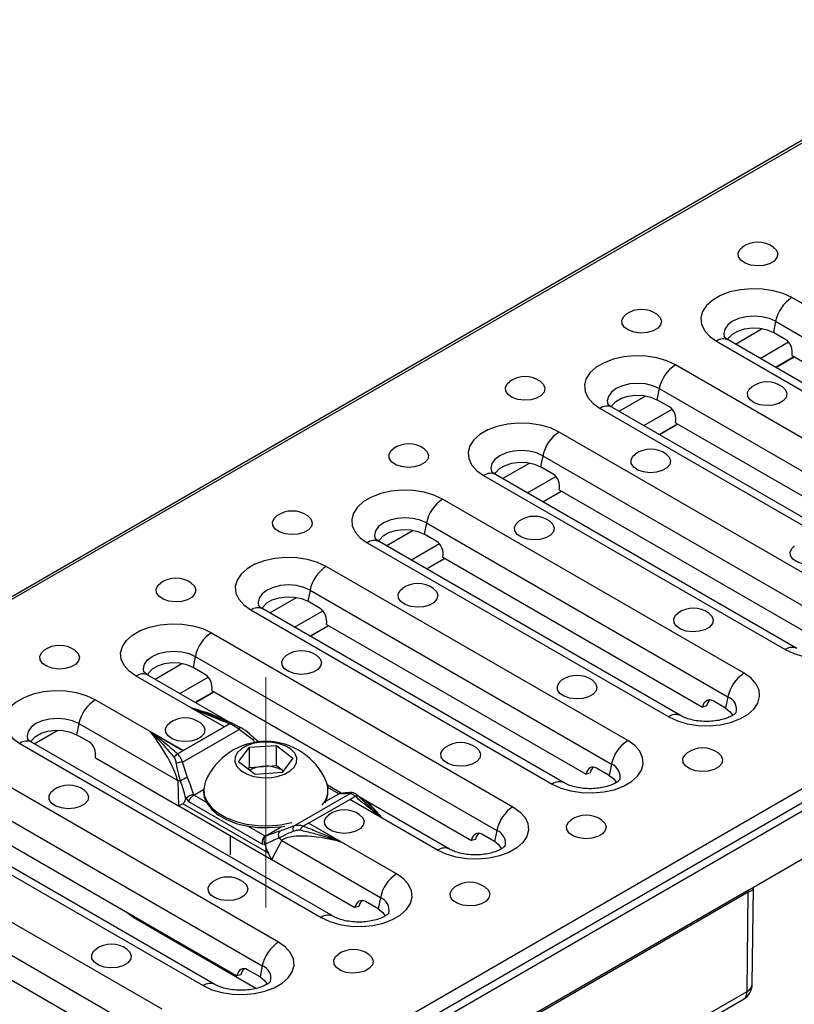
# Model space of a CAD drawing. Units: millimetres. Extents: x 40 to 2075, y -24 to 1455.
# Drawn here: x 1447 to 1556, y 672 to 810 of the extents above; entities that cross this region are included whole.
import ezdxf

# ---------------------------------------------------------------- set-up
doc = ezdxf.new("R2010")
doc.units = ezdxf.units.MM
doc.header["$LTSCALE"] = 5
doc.linetypes.add('SLD-Center', pattern=[19.05, 15.24, -1.27, 1.27, -1.27])
doc.linetypes.add('SLD-Solid', pattern=[0])
doc.layers.add('FORMAT', color=7, linetype='SLD-Solid')

msp = doc.modelspace()

# ---------------------------------------------------------------- linework, layer by layer
at = {"color": 7, "linetype": 'SLD-Solid', "lineweight": 25}
for p, q in [((1883.262, 981.602), (1295.185, 642.196)), ((1295.685, 642.147), (1883.762, 981.553)), ((1374.41, 596.711), (1962.487, 936.117)), ((1374.909, 595.029), (1962.987, 934.435)), ((1375.117, 593.99), (1964.372, 934.076)), ((1949.641, 918.768), (1550.979, 688.683)), ((1598.146, 746.789), (1555.72, 771.275)), ((1553.443, 767.944), (1553.122, 766.373)), ((1553.443, 767.944), (1595.869, 743.458)), ((1554.889, 765.353), (1553.122, 766.373)), ((1545.113, 765.154), (1587.54, 740.668)), ((1589.206, 740.833), (1546.779, 765.319)), ((1553.432, 761.479), (1556.021, 762.974)), ((1553.462, 761.462), (1556.051, 762.957)), ((1555.752, 763.129), (1592.286, 742.044)), ((1581.765, 737.335), (1539.338, 761.821)), ((1537.062, 758.489), (1536.74, 756.919)), ((1537.062, 758.489), (1579.488, 734.003)), ((1538.508, 755.899), (1536.74, 756.919)), ((1528.732, 755.699), (1571.158, 731.213)), ((1572.824, 731.378), (1530.398, 755.864)), ((1539.371, 753.675), (1575.905, 732.59)), ((1565.384, 727.88), (1522.957, 752.367)), ((1537.05, 752.025), (1539.64, 753.52)), ((1537.08, 752.008), (1539.67, 753.502)), ((1520.68, 749.035), (1520.359, 747.464)), ((1520.68, 749.035), (1563.107, 724.549)), ((1522.127, 746.444), (1520.359, 747.464)), ((1512.351, 746.245), (1554.777, 721.759)), ((1556.443, 721.924), (1514.017, 746.41)), ((1520.669, 742.571), (1523.259, 744.065)), ((1520.699, 742.553), (1523.289, 744.048)), ((1522.99, 744.221), (1559.523, 723.135)), ((1549.002, 718.426), (1506.576, 742.912)), ((1504.299, 739.581), (1503.978, 738.01)), ((1504.299, 739.581), (1546.726, 715.094)), ((1540.062, 712.469), (1497.635, 736.956)), ((1505.746, 736.99), (1503.978, 738.01)), ((1495.969, 736.791), (1538.396, 712.304)), ((1504.288, 733.116), (1506.878, 734.611)), ((1504.318, 733.099), (1506.907, 734.594)), ((1506.608, 734.766), (1543.142, 713.681)), ((1532.621, 708.972), (1490.195, 733.458)), ((1487.918, 730.126), (1487.596, 728.556)), ((1487.918, 730.126), (1530.344, 705.64)), ((1479.588, 727.336), (1522.014, 702.85)), ((1523.681, 703.015), (1481.254, 727.501)), ((1489.364, 727.535), (1487.596, 728.556)), ((1487.906, 723.662), (1490.496, 725.157)), ((1487.936, 723.645), (1490.526, 725.139)), ((1490.227, 725.312), (1526.761, 704.227)), ((1474.054, 724.142), (1516.481, 699.656)), ((1471.777, 720.811), (1471.456, 719.24)), ((1471.777, 720.811), (1514.204, 696.325)), ((1473.224, 718.22), (1471.456, 719.24)), ((1475.822, 710.879), (1463.448, 718.021)), ((1476.746, 711.472), (1465.114, 718.186)), ((1471.766, 714.346), (1474.356, 715.841)), ((1471.796, 714.329), (1474.386, 715.824)), ((1474.087, 715.997), (1510.62, 694.911)), ((1546.726, 715.094), (1546.404, 713.524)), ((1470.047, 707.546), (1457.673, 714.688)), ((1475.839, 710.889), (1471.342, 713.484)), ((1543.711, 713.833), (1543.142, 713.681)), ((1546.404, 713.524), (1544.636, 714.544)), ((1455.396, 711.356), (1455.075, 709.786)), ((1455.396, 711.356), (1469.292, 703.337)), ((1469.272, 707.092), (1476.597, 711.319)), ((1470.047, 707.546), (1475.822, 710.879)), ((1475.79, 711.836), (1476.022, 711.747)), ((1476.591, 711.323), (1475.839, 710.889)), ((1477.053, 711.347), (1477.061, 711.341)), ((1449.117, 708.51), (1452.448, 710.432)), ((1456.843, 708.766), (1455.075, 709.786)), ((1470.031, 707.537), (1465.534, 710.132)), ((1469.992, 705.928), (1477.946, 710.518)), ((1479.855, 709.045), (1477.946, 710.518)), ((1447.066, 708.567), (1489.493, 684.08)), ((1491.159, 684.245), (1448.732, 708.731)), ((1477.873, 705.984), (1479.394, 708.025)), ((1479.394, 708.025), (1483.216, 708.285)), ((1479.394, 705.194), (1479.394, 708.025)), ((1483.216, 708.285), (1485.518, 706.505)), ((1483.216, 705.454), (1483.216, 708.285)), ((1457.705, 706.542), (1469.414, 699.785)), ((1468.816, 706.593), (1468.808, 706.578)), ((1469.278, 707.102), (1470.031, 707.537)), ((1485.518, 706.505), (1483.998, 704.464)), ((1483.477, 680.608), (1441.051, 705.095)), ((1470.674, 703.747), (1469.992, 705.928)), ((1480.176, 704.204), (1477.873, 705.984)), ((1479.212, 704.949), (1479.394, 705.194)), ((1479.394, 705.194), (1481.305, 705.324)), ((1481.305, 705.324), (1483.216, 705.454)), ((1483.216, 705.454), (1484.18, 704.709)), ((1530.023, 704.069), (1528.255, 705.09)), ((1530.344, 705.64), (1530.023, 704.069)), ((1483.998, 704.464), (1480.176, 704.204)), ((1527.33, 704.379), (1526.761, 704.227)), ((1469.292, 703.337), (1469.414, 699.785)), ((1492.284, 701.579), (1490.368, 702.684)), ((1438.774, 701.763), (1481.2, 677.277)), ((1471.587, 701.292), (1471.506, 701.402)), ((1471.589, 701.293), (1472.947, 702.076)), ((1472.946, 702.011), (1472.946, 701.753)), ((1485.601, 696.919), (1493.555, 701.51)), ((1490.145, 700.439), (1491.957, 701.485)), ((1490.446, 701.753), (1490.446, 702.011)), ((1492.04, 701.508), (1491.96, 701.487)), ((1492.197, 701.569), (1492.091, 701.541)), ((1493.555, 701.51), (1492.873, 701.532)), ((1493.516, 700.686), (1494.269, 701.121)), ((1494.698, 701.196), (1494.614, 701.275)), ((1494.739, 701.139), (1494.731, 701.145)), ((1469.996, 700.057), (1469.449, 699.764)), ((1469.449, 699.764), (1482.495, 692.235)), ((1482.054, 693.098), (1469.996, 700.057)), ((1470.43, 700.772), (1470.466, 700.84)), ((1470.466, 700.84), (1470.81, 700.367)), ((1470.81, 700.367), (1481.208, 694.365)), ((1487.725, 697.344), (1493.5, 700.677)), ((1489.635, 699.888), (1489.734, 700.017)), ((1505.874, 693.535), (1493.5, 700.677)), ((1498.013, 698.091), (1493.516, 700.686)), ((1507.54, 693.7), (1495.282, 700.775)), ((1430.444, 698.973), (1472.87, 674.487)), ((1474.537, 674.652), (1432.11, 699.138)), ((1441.083, 696.949), (1477.617, 675.863)), ((1481.607, 695.512), (1483.972, 696.877)), ((1485.601, 696.919), (1483.692, 696.233)), ((1487.708, 697.334), (1486.955, 696.899)), ((1492.205, 694.739), (1487.708, 697.334)), ((1500.099, 690.202), (1487.725, 697.344)), ((1467.096, 671.154), (1424.669, 695.64)), ((1476.696, 695.582), (1476.696, 692.906)), ((1481.682, 695.53), (1481.604, 695.51)), ((1486.486, 696.375), (1486.493, 696.391)), ((1513.882, 694.754), (1512.115, 695.774)), ((1514.204, 696.325), (1513.882, 694.754)), ((1481.208, 694.365), (1481.541, 694.449)), ((1481.541, 694.449), (1481.581, 694.336)), ((1482.53, 692.214), (1483.927, 694.89)), ((1483.927, 694.89), (1497.823, 686.87)), ((1511.19, 695.064), (1510.62, 694.911)), ((1482.495, 692.235), (1482.054, 693.098)), ((1422.393, 692.309), (1464.819, 667.822)), ((1482.53, 692.214), (1494.239, 685.457)), ((1550.979, 688.683), (1549.702, 687.945)), ((1424.702, 687.494), (1461.236, 666.409)), ((1549.595, 687.628), (1495.053, 656.149)), ((1549.702, 687.945), (1495.16, 656.467)), ((1549.419, 673.671), (1549.595, 687.628)), ((1550.151, 674.696), (1550.323, 688.295)), ((1550.316, 688.284), (1550.325, 688.297)), ((1497.501, 685.3), (1495.733, 686.32)), ((1497.823, 686.87), (1497.501, 685.3)), ((1462.172, 684.777), (1463.122, 684.069)), ((1494.808, 685.609), (1494.239, 685.457)), ((1463.122, 684.069), (1480.393, 674.101)), ((1478.186, 676.016), (1477.617, 675.863)), ((1480.879, 675.706), (1479.111, 676.727)), ((1481.2, 677.277), (1480.879, 675.706)), ((1494.802, 642.149), (1549.419, 673.671)), ((1494.284, 641.04), (1548.901, 672.562))]:
    msp.add_line(p, q, dxfattribs=at)
at = {"color": 8, "linetype": 'SLD-Solid', "lineweight": 25}
for p, q in [((1547.781, 764.74), (1551.557, 766.92)), ((1551.268, 762.728), (1555.266, 765.035)), ((1531.4, 755.286), (1535.176, 757.465)), ((1534.887, 753.274), (1538.885, 755.581)), ((1515.019, 745.832), (1518.794, 748.011)), ((1518.506, 743.819), (1522.504, 746.127)), ((1498.637, 736.377), (1502.413, 738.556)), ((1502.124, 734.365), (1506.123, 736.672)), ((1482.256, 726.923), (1486.032, 729.102)), ((1485.743, 724.91), (1489.741, 727.218)), ((1466.116, 717.608), (1469.891, 719.787)), ((1469.603, 715.595), (1473.601, 717.903)), ((1491.957, 701.485), (1490.424, 702.371)), ((1473.318, 700.295), (1471.589, 701.293)), ((1481.607, 695.512), (1479.17, 696.918))]:
    msp.add_line(p, q, dxfattribs=at)
at = {"color": 7, "linetype": 'SLD-Solid', "lineweight": 25, "flags": 128}
for points in [[(1553.117, 778.385), (1553.555, 777.952), (1553.744, 777.432), (1553.63, 776.905), (1553.226, 776.428), (1552.575, 776.052), (1551.749, 775.819), (1550.835, 775.754), (1549.935, 775.863), (1549.145, 776.134), (1548.55, 776.54), (1548.215, 777.034), (1548.177, 777.565), (1548.44, 778.074), (1548.785, 778.385)], [(1555.72, 771.275), (1554.501, 771.845), (1553.104, 772.256), (1551.59, 772.49), (1550.024, 772.537), (1548.475, 772.396), (1547.012, 772.071), (1545.697, 771.579), (1544.588, 770.939), (1543.734, 770.18), (1543.172, 769.335), (1542.927, 768.441), (1543.009, 767.537), (1543.415, 766.663), (1544.126, 765.857), (1545.113, 765.154)], [(1536.736, 768.931), (1537.174, 768.497), (1537.362, 767.978), (1537.249, 767.451), (1536.844, 766.974), (1536.194, 766.598), (1535.367, 766.365), (1534.454, 766.299), (1533.554, 766.408), (1532.763, 766.68), (1532.169, 767.085), (1531.834, 767.58), (1531.796, 768.11), (1532.059, 768.619), (1532.404, 768.931)], [(1546.699, 765.333), (1546.832, 765.584), (1547.354, 766.135), (1548.124, 766.58), (1549.079, 766.881), (1550.144, 767.014), (1551.23, 766.97), (1552.25, 766.75), (1553.122, 766.373)], [(1539.338, 761.821), (1538.12, 762.39), (1536.723, 762.801), (1535.208, 763.036), (1533.643, 763.083), (1532.094, 762.941), (1530.63, 762.617), (1529.315, 762.124), (1528.207, 761.484), (1527.353, 760.725), (1526.791, 759.881), (1526.545, 758.987), (1526.627, 758.083), (1527.033, 757.209), (1527.745, 756.403), (1528.732, 755.699)], [(1520.354, 759.476), (1520.792, 759.043), (1520.981, 758.523), (1520.867, 757.996), (1520.463, 757.519), (1519.813, 757.144), (1518.986, 756.91), (1518.073, 756.845), (1517.172, 756.954), (1516.382, 757.226), (1515.787, 757.631), (1515.453, 758.126), (1515.415, 758.656), (1515.677, 759.165), (1516.023, 759.476)], [(1554.413, 758.728), (1554.851, 758.295), (1555.04, 757.775), (1554.926, 757.248), (1554.522, 756.771), (1553.872, 756.395), (1553.045, 756.162), (1552.132, 756.097), (1551.231, 756.206), (1550.441, 756.477), (1549.846, 756.883), (1549.512, 757.377), (1549.474, 757.908), (1549.736, 758.417), (1550.082, 758.728)], [(1530.317, 755.878), (1530.451, 756.129), (1530.972, 756.681), (1531.742, 757.125), (1532.698, 757.426), (1533.762, 757.56), (1534.848, 757.515), (1535.869, 757.295), (1536.74, 756.919)], [(1522.957, 752.367), (1521.739, 752.936), (1520.342, 753.347), (1518.827, 753.581), (1517.261, 753.628), (1515.713, 753.487), (1514.249, 753.163), (1512.934, 752.67), (1511.825, 752.03), (1510.971, 751.271), (1510.409, 750.426), (1510.164, 749.532), (1510.246, 748.629), (1510.652, 747.755), (1511.364, 746.948), (1512.351, 746.245)], [(1503.973, 750.022), (1504.411, 749.589), (1504.6, 749.069), (1504.486, 748.542), (1504.082, 748.065), (1503.431, 747.689), (1502.605, 747.456), (1501.692, 747.39), (1500.791, 747.499), (1500.001, 747.771), (1499.406, 748.176), (1499.071, 748.671), (1499.033, 749.202), (1499.296, 749.711), (1499.641, 750.022)], [(1513.936, 746.424), (1514.069, 746.675), (1514.591, 747.226), (1515.361, 747.671), (1516.317, 747.972), (1517.381, 748.106), (1518.467, 748.061), (1519.487, 747.841), (1520.359, 747.464)], [(1538.032, 749.274), (1538.47, 748.84), (1538.659, 748.321), (1538.545, 747.794), (1538.141, 747.317), (1537.49, 746.941), (1536.664, 746.708), (1535.751, 746.642), (1534.85, 746.751), (1534.06, 747.023), (1533.465, 747.428), (1533.13, 747.923), (1533.092, 748.454), (1533.355, 748.962), (1533.7, 749.274)], [(1506.576, 742.912), (1505.357, 743.482), (1503.96, 743.893), (1502.446, 744.127), (1500.88, 744.174), (1499.331, 744.033), (1497.868, 743.708), (1496.553, 743.215), (1495.444, 742.575), (1494.59, 741.817), (1494.028, 740.972), (1493.783, 740.078), (1493.865, 739.174), (1494.271, 738.3), (1494.983, 737.494), (1495.969, 736.791)], [(1487.592, 740.567), (1488.03, 740.134), (1488.218, 739.614), (1488.105, 739.087), (1487.701, 738.61), (1487.05, 738.235), (1486.223, 738.002), (1485.31, 737.936), (1484.41, 738.045), (1483.619, 738.317), (1483.025, 738.722), (1482.69, 739.217), (1482.652, 739.747), (1482.915, 740.256), (1483.26, 740.567)], [(1521.651, 739.819), (1522.089, 739.386), (1522.277, 738.866), (1522.164, 738.339), (1521.76, 737.862), (1521.109, 737.487), (1520.282, 737.253), (1519.369, 737.188), (1518.469, 737.297), (1517.678, 737.569), (1517.084, 737.974), (1516.749, 738.469), (1516.711, 738.999), (1516.974, 739.508), (1517.319, 739.819)], [(1497.555, 736.97), (1497.688, 737.22), (1498.21, 737.772), (1498.98, 738.216), (1499.936, 738.518), (1501, 738.651), (1502.086, 738.606), (1503.106, 738.387), (1503.978, 738.01)], [(1560.424, 736.35), (1560.862, 735.917), (1561.05, 735.397), (1560.937, 734.87), (1560.533, 734.393), (1559.882, 734.018), (1559.055, 733.785), (1558.142, 733.719), (1557.242, 733.828), (1556.451, 734.1), (1555.857, 734.505), (1555.522, 735), (1555.484, 735.53), (1555.747, 736.039), (1556.092, 736.35)], [(1490.195, 733.458), (1488.976, 734.027), (1487.579, 734.438), (1486.064, 734.672), (1484.499, 734.72), (1482.95, 734.578), (1481.486, 734.254), (1480.171, 733.761), (1479.063, 733.121), (1478.209, 732.362), (1477.647, 731.517), (1477.402, 730.624), (1477.484, 729.72), (1477.889, 728.846), (1478.601, 728.04), (1479.588, 727.336)], [(1471.21, 731.113), (1471.648, 730.68), (1471.837, 730.16), (1471.723, 729.633), (1471.319, 729.156), (1470.669, 728.781), (1469.842, 728.547), (1468.929, 728.482), (1468.028, 728.591), (1467.238, 728.862), (1466.643, 729.268), (1466.309, 729.762), (1466.271, 730.293), (1466.533, 730.802), (1466.879, 731.113)], [(1505.269, 730.365), (1505.707, 729.932), (1505.896, 729.412), (1505.782, 728.885), (1505.378, 728.408), (1504.728, 728.032), (1503.901, 727.799), (1502.988, 727.733), (1502.087, 727.842), (1501.297, 728.114), (1500.702, 728.519), (1500.368, 729.014), (1500.33, 729.545), (1500.592, 730.054), (1500.938, 730.365)], [(1481.173, 727.515), (1481.307, 727.766), (1481.829, 728.318), (1482.599, 728.762), (1483.554, 729.063), (1484.618, 729.197), (1485.704, 729.152), (1486.725, 728.932), (1487.596, 728.556)], [(1554.777, 721.759), (1555.995, 721.189), (1557.392, 720.779), (1558.907, 720.544), (1560.473, 720.497), (1562.021, 720.639), (1563.485, 720.963), (1564.8, 721.456), (1565.909, 722.096), (1566.763, 722.854), (1567.325, 723.699), (1567.57, 724.593), (1567.488, 725.497), (1567.082, 726.371), (1566.37, 727.177), (1565.384, 727.88)], [(1544.042, 726.896), (1544.48, 726.463), (1544.669, 725.943), (1544.555, 725.416), (1544.151, 724.939), (1543.501, 724.563), (1542.674, 724.33), (1541.761, 724.265), (1540.86, 724.373), (1540.07, 724.645), (1539.475, 725.051), (1539.141, 725.545), (1539.103, 726.076), (1539.365, 726.585), (1539.711, 726.896)], [(1463.448, 718.021), (1462.461, 718.724), (1461.749, 719.53), (1461.343, 720.405), (1461.261, 721.308), (1461.506, 722.202), (1462.068, 723.047), (1462.922, 723.806), (1464.031, 724.446), (1465.346, 724.938), (1466.81, 725.263), (1468.358, 725.404), (1469.924, 725.357), (1471.439, 725.123), (1472.836, 724.712), (1474.054, 724.142)], [(1454.829, 721.659), (1455.267, 721.225), (1455.456, 720.706), (1455.342, 720.179), (1454.938, 719.702), (1454.287, 719.326), (1453.461, 719.093), (1452.548, 719.027), (1451.647, 719.136), (1450.857, 719.408), (1450.262, 719.813), (1449.928, 720.308), (1449.89, 720.839), (1450.152, 721.347), (1450.497, 721.659)], [(1488.888, 720.911), (1489.326, 720.477), (1489.515, 719.957), (1489.401, 719.431), (1488.997, 718.953), (1488.346, 718.578), (1487.52, 718.345), (1486.607, 718.279), (1485.706, 718.388), (1484.916, 718.66), (1484.321, 719.065), (1483.987, 719.56), (1483.949, 720.09), (1484.211, 720.599), (1484.556, 720.911)], [(1471.456, 719.24), (1470.584, 719.617), (1469.564, 719.837), (1468.478, 719.881), (1467.414, 719.748), (1466.458, 719.447), (1465.688, 719.002), (1465.166, 718.451), (1465.035, 718.204)], [(1538.396, 712.304), (1539.614, 711.735), (1541.011, 711.324), (1542.526, 711.09), (1544.091, 711.043), (1545.64, 711.184), (1547.104, 711.508), (1548.419, 712.001), (1549.528, 712.641), (1550.382, 713.4), (1550.943, 714.245), (1551.189, 715.139), (1551.107, 716.042), (1550.701, 716.916), (1549.989, 717.723), (1549.002, 718.426)], [(1527.661, 717.442), (1528.099, 717.008), (1528.288, 716.489), (1528.174, 715.962), (1527.77, 715.485), (1527.119, 715.109), (1526.293, 714.876), (1525.38, 714.81), (1524.479, 714.919), (1523.689, 715.191), (1523.094, 715.596), (1522.76, 716.091), (1522.722, 716.621), (1522.984, 717.13), (1523.329, 717.442)], [(1457.673, 714.688), (1456.454, 715.258), (1455.057, 715.668), (1453.543, 715.903), (1451.977, 715.95), (1450.428, 715.808), (1448.965, 715.484), (1447.65, 714.991), (1446.541, 714.351), (1445.687, 713.592), (1445.125, 712.748), (1444.88, 711.854), (1444.962, 710.95), (1445.368, 710.076), (1446.08, 709.27), (1447.066, 708.567)], [(1546.404, 713.524), (1547.057, 713.021), (1547.416, 712.486)], [(1472.507, 711.456), (1472.945, 711.023), (1473.134, 710.503), (1473.02, 709.976), (1472.616, 709.499), (1471.965, 709.124), (1471.138, 708.89), (1470.225, 708.825), (1469.325, 708.934), (1468.534, 709.205), (1467.94, 709.611), (1467.605, 710.105), (1467.567, 710.636), (1467.83, 711.145), (1468.175, 711.456)], [(1477.99, 710.875), (1478.018, 710.883), (1478.032, 710.878)], [(1448.652, 708.746), (1448.785, 708.996), (1449.307, 709.548), (1450.077, 709.992), (1451.033, 710.293), (1452.097, 710.427), (1453.183, 710.382), (1454.203, 710.163), (1455.075, 709.786)], [(1485.715, 705.247), (1486.025, 705.881), (1486.041, 706.541), (1485.76, 707.179), (1485.202, 707.755), (1484.405, 708.227), (1483.424, 708.564), (1482.325, 708.743), (1481.183, 708.752), (1480.076, 708.59), (1479.079, 708.268), (1478.261, 707.808), (1477.677, 707.242), (1477.366, 706.607), (1477.351, 705.948), (1477.632, 705.309), (1478.19, 704.734), (1478.986, 704.262), (1479.968, 703.925), (1481.067, 703.746), (1482.209, 703.737), (1483.316, 703.899), (1484.313, 704.221), (1485.131, 704.681), (1485.715, 705.247)], [(1511.28, 707.987), (1511.718, 707.554), (1511.907, 707.034), (1511.793, 706.507), (1511.389, 706.03), (1510.738, 705.655), (1509.911, 705.421), (1508.998, 705.356), (1508.098, 705.465), (1507.307, 705.737), (1506.713, 706.142), (1506.378, 706.636), (1506.34, 707.167), (1506.603, 707.676), (1506.948, 707.987)], [(1522.014, 702.85), (1523.233, 702.281), (1524.63, 701.87), (1526.144, 701.636), (1527.71, 701.588), (1529.259, 701.73), (1530.723, 702.054), (1532.038, 702.547), (1533.146, 703.187), (1534, 703.946), (1534.562, 704.791), (1534.807, 705.684), (1534.725, 706.588), (1534.319, 707.462), (1533.608, 708.268), (1532.621, 708.972)], [(1545.339, 707.239), (1545.777, 706.806), (1545.966, 706.286), (1545.852, 705.759), (1545.448, 705.282), (1544.797, 704.906), (1543.97, 704.673), (1543.057, 704.608), (1542.157, 704.717), (1541.366, 704.988), (1540.772, 705.394), (1540.437, 705.888), (1540.399, 706.419), (1540.662, 706.928), (1541.007, 707.239)], [(1530.023, 704.069), (1530.675, 703.566), (1531.034, 703.032)], [(1473.197, 703.214), (1473.159, 703.12), (1472.952, 702.195), (1473.042, 701.265), (1473.427, 700.36), (1474.094, 699.511), (1475.019, 698.748), (1476.172, 698.095), (1477.513, 697.576), (1478.996, 697.208), (1480.572, 697.003), (1482.185, 696.969), (1483.782, 697.107), (1485.308, 697.412), (1485.375, 697.43)], [(1456.125, 702.002), (1456.563, 701.568), (1456.752, 701.049), (1456.638, 700.522), (1456.234, 700.045), (1455.584, 699.669), (1454.757, 699.436), (1453.844, 699.37), (1452.943, 699.479), (1452.153, 699.751), (1451.558, 700.156), (1451.224, 700.651), (1451.186, 701.182), (1451.448, 701.691), (1451.794, 702.002)], [(1472.946, 701.753), (1473.042, 701.006), (1473.427, 700.101), (1474.094, 699.253), (1475.019, 698.489), (1476.172, 697.836), (1477.513, 697.317), (1478.996, 696.949), (1480.572, 696.745), (1482.185, 696.711), (1483.782, 696.848), (1484.358, 696.942)], [(1516.481, 699.656), (1517.467, 698.953), (1518.179, 698.147), (1518.585, 697.273), (1518.667, 696.369), (1518.422, 695.475), (1517.86, 694.63), (1517.006, 693.871), (1515.897, 693.232), (1514.582, 692.739), (1513.118, 692.414), (1511.57, 692.273), (1510.004, 692.32), (1508.489, 692.554), (1507.092, 692.965), (1505.874, 693.535)], [(1494.898, 698.533), (1495.336, 698.1), (1495.525, 697.58), (1495.411, 697.053), (1495.007, 696.576), (1494.357, 696.2), (1493.53, 695.967), (1492.617, 695.901), (1491.716, 696.01), (1490.926, 696.282), (1490.331, 696.687), (1489.997, 697.182), (1489.959, 697.713), (1490.221, 698.222), (1490.567, 698.533)], [(1528.957, 697.785), (1529.395, 697.351), (1529.584, 696.832), (1529.47, 696.305), (1529.066, 695.828), (1528.416, 695.452), (1527.589, 695.219), (1526.676, 695.153), (1525.775, 695.262), (1524.985, 695.534), (1524.39, 695.939), (1524.056, 696.434), (1524.018, 696.964), (1524.28, 697.473), (1524.626, 697.785)], [(1514.894, 693.716), (1514.535, 694.251), (1513.882, 694.754)], [(1489.493, 684.08), (1490.711, 683.511), (1492.108, 683.1), (1493.623, 682.866), (1495.188, 682.818), (1496.737, 682.96), (1498.201, 683.284), (1499.516, 683.777), (1500.625, 684.417), (1501.478, 685.176), (1502.04, 686.021), (1502.286, 686.915), (1502.204, 687.818), (1501.798, 688.692), (1501.086, 689.499), (1500.099, 690.202)], [(1478.517, 689.078), (1478.955, 688.645), (1479.144, 688.125), (1479.03, 687.598), (1478.626, 687.121), (1477.975, 686.746), (1477.149, 686.513), (1476.236, 686.447), (1475.335, 686.556), (1474.545, 686.828), (1473.95, 687.233), (1473.616, 687.728), (1473.578, 688.258), (1473.84, 688.767), (1474.185, 689.078)], [(1512.576, 688.33), (1513.014, 687.897), (1513.203, 687.377), (1513.089, 686.85), (1512.685, 686.373), (1512.034, 685.998), (1511.208, 685.764), (1510.295, 685.699), (1509.394, 685.808), (1508.604, 686.08), (1508.009, 686.485), (1507.675, 686.98), (1507.637, 687.51), (1507.899, 688.019), (1508.244, 688.33)], [(1497.501, 685.3), (1498.154, 684.797), (1498.513, 684.262)], [(1472.87, 674.487), (1474.089, 673.917), (1475.486, 673.507), (1477, 673.272), (1478.566, 673.225), (1480.115, 673.367), (1481.579, 673.691), (1482.894, 674.184), (1484.002, 674.824), (1484.856, 675.583), (1485.418, 676.427), (1485.663, 677.321), (1485.581, 678.225), (1485.176, 679.099), (1484.464, 679.905), (1483.477, 680.608)], [(1462.136, 679.624), (1462.574, 679.191), (1462.763, 678.671), (1462.649, 678.144), (1462.245, 677.667), (1461.594, 677.291), (1460.767, 677.058), (1459.854, 676.993), (1458.954, 677.102), (1458.163, 677.373), (1457.569, 677.779), (1457.234, 678.273), (1457.196, 678.804), (1457.459, 679.313), (1457.804, 679.624)], [(1496.195, 678.876), (1496.633, 678.443), (1496.822, 677.923), (1496.708, 677.396), (1496.304, 676.919), (1495.653, 676.543), (1494.826, 676.31), (1493.913, 676.244), (1493.013, 676.353), (1492.222, 676.625), (1491.628, 677.03), (1491.293, 677.525), (1491.255, 678.056), (1491.518, 678.565), (1491.863, 678.876)], [(1480.879, 675.706), (1481.532, 675.203), (1481.89, 674.669)]]:
    msp.add_lwpolyline(points, dxfattribs=at)
at = {"color": 8, "linetype": 'SLD-Solid', "lineweight": 25, "flags": 128}
for points in [[(1553.443, 767.944), (1552.557, 768.336), (1551.524, 768.583), (1550.416, 768.667), (1549.309, 768.583), (1548.276, 768.336), (1547.39, 767.944), (1546.71, 767.432), (1546.282, 766.836), (1546.136, 766.197), (1546.213, 765.731)], [(1537.062, 758.489), (1536.175, 758.882), (1535.143, 759.129), (1534.035, 759.213), (1532.927, 759.129), (1531.895, 758.882), (1531.009, 758.489), (1530.328, 757.978), (1529.901, 757.382), (1529.755, 756.743), (1529.832, 756.277)], [(1520.68, 749.035), (1519.794, 749.428), (1518.762, 749.674), (1517.654, 749.759), (1516.546, 749.674), (1515.514, 749.428), (1514.627, 749.035), (1513.947, 748.523), (1513.519, 747.928), (1513.374, 747.288), (1513.45, 746.822)], [(1504.299, 739.581), (1503.413, 739.973), (1502.38, 740.22), (1501.273, 740.304), (1500.165, 740.22), (1499.132, 739.973), (1498.246, 739.581), (1497.566, 739.069), (1497.138, 738.473), (1496.992, 737.834), (1497.069, 737.368)], [(1487.918, 730.126), (1487.031, 730.519), (1485.999, 730.766), (1484.891, 730.85), (1483.783, 730.766), (1482.751, 730.519), (1481.865, 730.126), (1481.184, 729.615), (1480.757, 729.019), (1480.611, 728.379), (1480.688, 727.913)], [(1464.548, 718.595), (1464.471, 719.064), (1464.616, 719.703), (1465.044, 720.299), (1465.724, 720.811), (1466.611, 721.203), (1467.643, 721.45), (1468.751, 721.534), (1469.859, 721.45), (1470.891, 721.203), (1471.777, 720.811)], [(1455.396, 711.356), (1454.51, 711.749), (1453.477, 711.996), (1452.37, 712.08), (1451.262, 711.996), (1450.229, 711.749), (1449.343, 711.356), (1448.663, 710.845), (1448.235, 710.249), (1448.089, 709.61), (1448.166, 709.144)], [(1492.873, 701.532), (1493.004, 701.585), (1493.118, 701.608)], [(1550.267, 688.064), (1550.284, 688.189), (1550.317, 688.285)]]:
    msp.add_lwpolyline(points, dxfattribs=at)
at = {"color": 7, "linetype": 'SLD-Solid', "lineweight": 25}
for centre, radius, start, end in [((1550.951, 775.324), 3.75, 54.72123, 125.27877), ((1558.559, 766.891), 5.223, 122.9299, 168.37501), ((1534.57, 765.869), 3.75, 54.72123, 125.27877), ((1542.178, 757.437), 5.223, 122.9299, 168.37501), ((1518.188, 756.415), 3.75, 54.72123, 125.27877), ((1552.247, 755.667), 3.75, 54.72123, 125.27877), ((1525.797, 747.982), 5.223, 122.9299, 168.37501), ((1501.807, 746.961), 3.75, 54.72123, 125.27877), ((1535.866, 746.212), 3.75, 54.72123, 125.27877), ((1509.415, 738.528), 5.223, 122.9299, 168.37501), ((1485.426, 737.506), 3.75, 54.72123, 125.27877), ((1519.485, 736.758), 3.75, 54.72123, 125.27877), ((1493.034, 729.074), 5.223, 122.9299, 168.37501), ((1469.044, 728.052), 3.75, 54.72123, 125.27877), ((1503.103, 727.304), 3.75, 54.72123, 125.27877), ((1541.876, 723.835), 3.75, 54.72123, 125.27877), ((1476.894, 719.758), 5.223, 122.9299, 168.37501), ((1452.663, 718.597), 3.75, 54.72123, 125.27877), ((1486.722, 717.849), 3.75, 54.72123, 125.27877), ((1525.495, 714.38), 3.75, 54.72123, 125.27877), ((1551.842, 714.042), 5.223, 122.9299, 168.37501), ((1460.512, 710.304), 5.223, 122.9299, 168.37501), ((1470.341, 708.395), 3.75, 54.72123, 125.27877), ((1477.384, 708.173), 3.125, 119.63926, 119.9915), ((1481.696, 699.604), 9.233, 23.01042, 156.98958), ((1509.114, 704.926), 3.75, 54.72123, 125.27877), ((1535.46, 704.588), 5.223, 122.9299, 168.37501), ((1543.173, 704.178), 3.75, 54.72123, 125.27877), ((1471.626, 704.811), 3.158, 119.9915, 120.34125), ((1469.923, 704.021), 1.908, 87.94002, 116.34222), ((1481.535, 700.699), 4.63, 92.84836, 117.50889), ((1481.768, 700.544), 4.802, 59.93369, 95.53273), ((1471.318, 701.192), 2.634, 104.13881, 128.37869), ((1453.96, 698.94), 3.75, 54.72123, 125.27877), ((1468.221, 697.077), 6.35, 76.69449, 80.29056), ((1487.307, 701.997), 3.133, 320.78345, 22.84359), ((1487.3, 701.778), 3.145, 330.23509, 359.54528), ((1495.062, 697.97), 3.125, 119.63926, 119.9915), ((1519.32, 695.272), 5.223, 122.9299, 168.37501), ((1492.733, 695.472), 3.75, 54.72123, 125.27877), ((1526.792, 694.723), 3.75, 54.72123, 125.27877), ((1486.242, 696.527), 0.751, 148.54223, 204.151), ((1489.303, 694.609), 3.158, 119.9915, 120.34125), ((1484.284, 695.644), 0.836, 135.154, 207.6232), ((1479.68, 690.841), 5.868, 43.63041, 48.80766), ((1502.939, 685.818), 5.223, 122.9299, 168.37501), ((1476.351, 686.017), 3.75, 54.72123, 125.27877), ((1510.41, 685.269), 3.75, 54.72123, 125.27877), ((1550.064, 687.647), 0.469, 140.48605, 182.29816), ((1459.97, 676.563), 3.75, 54.72123, 125.27877), ((1486.316, 676.224), 5.223, 122.9299, 168.37501), ((1494.029, 675.815), 3.75, 54.72123, 125.27877), ((1547.652, 674.727), 2.5, 299.99119, 359.27938)]:
    msp.add_arc(centre, radius, start, end, dxfattribs=at)
at = {"color": 8, "linetype": 'SLD-Solid', "lineweight": 25}
for centre, radius, start, end in [((1546.086, 763.821), 1.65, 65.16039, 126.14141), ((1529.705, 754.367), 1.65, 65.16039, 126.14141), ((1513.324, 744.913), 1.65, 65.16039, 126.14141), ((1496.942, 735.458), 1.65, 65.16039, 126.14141), ((1480.561, 726.004), 1.65, 65.16039, 126.14141), ((1555.75, 720.426), 1.65, 65.20565, 126.13726), ((1464.421, 716.688), 1.65, 65.16039, 126.14141), ((1546.036, 713.309), 1.914, 346.86109, 68.87507), ((1539.369, 710.972), 1.65, 65.20565, 126.13726), ((1477.517, 710.812), 0.52, 325.6038, 7.33568), ((1475.442, 713.35), 6.165, 315.70276, 318.86249), ((1448.039, 707.234), 1.65, 65.16039, 126.14141), ((1529.654, 703.855), 1.914, 346.86109, 68.87507), ((1522.988, 701.517), 1.65, 65.20565, 126.13726), ((1493.908, 700.774), 0.816, 66.52839, 115.65709), ((1513.513, 694.538), 1.915, 347.01808, 68.86413), ((1506.847, 692.202), 1.65, 65.20565, 126.13726), ((1497.133, 685.085), 1.914, 346.86109, 68.87507), ((1490.466, 682.747), 1.65, 65.20565, 126.13726), ((1480.51, 675.491), 1.914, 346.86109, 68.87507), ((1473.844, 673.154), 1.65, 65.20565, 126.13726), ((1548.886, 674.826), 1.272, 294.76493, 354.11025), ((1548.218, 673.556), 1.206, 304.48671, 5.47494)]:
    msp.add_arc(centre, radius, start, end, dxfattribs=at)
at = {"color": 7, "linetype": 'SLD-Solid', "lineweight": 25}
for centre, major_axis, ratio, start_param, end_param in [((1554.574, 763.81), (-0.368, 1.667), 0.6979318, 4.1445868, 5.7153832), ((1538.192, 754.355), (-0.368, 1.667), 0.6979318, 4.1445868, 5.7153832), ((1521.811, 744.901), (-0.368, 1.667), 0.6979318, 4.1445868, 5.7153832), ((1505.43, 735.446), (-0.368, 1.667), 0.6979318, 4.1445868, 5.7153832), ((1489.048, 725.992), (-0.368, 1.667), 0.6979318, 4.1445868, 5.7153832), ((1472.908, 716.677), (-0.368, 1.667), 0.6979318, 4.1445868, 5.7153832), ((1544.321, 713.001), (-0.368, 1.667), 0.6979318, 5.7153832, 7.2861795), ((1544.89, 713.153), (-0.368, 1.667), 0.6979318, 0.2808448, 1.0029942), ((1465.464, 707.47), (-3.733, 5.631), 0.2363404, 3.7458651, 5.046697), ((1456.527, 707.222), (-0.368, 1.667), 0.6979318, 4.1445868, 5.7153832), ((1527.939, 703.546), (-0.368, 1.667), 0.6979318, 5.7153832, 7.2861795), ((1528.509, 703.699), (-0.368, 1.667), 0.6979318, 0.2808448, 1.0029942), ((1466.82, 702.086), (-3.41, 7.604), 0.5036169, 4.4024373, 4.7049186), ((1466.475, 701.733), (-2.715, 7.55), 0.4408556, 4.4290694, 4.7558672), ((1471.399, 700.722), (0.568, 0.631), 0.3722149, 0.8685984, 2.4583658), ((1472.406, 700.141), (-0.85, 1.13), 0.478436, 6.224972, 6.2293941), ((1491.141, 701.276), (1.006, 0.376), 0.1340437, 5.6082004, 5.6126225), ((1492.148, 700.695), (0.116, 0.858), 0.7043331, 0.281463, 0.4992467), ((1496.727, 703.665), (5.114, 1.945), 0.1887413, 3.4874364, 3.7899177), ((1466.607, 697.884), (4.169, -0.059), 0.6243808, 0.829788, 0.8412148), ((1466.058, 713.852), (-3.837, 13.837), 0.1765822, 3.1844665, 3.4284003), ((1481.797, 694.721), (0.12, 0.855), 0.7155217, 0.5077704, 2.0975378), ((1480.79, 695.303), (1.006, 0.376), 0.1340437, 5.6037783, 5.6082004), ((1480.405, 694.245), (7.054, 2.777), 0.0983278, 1.0477829, 1.3502642), ((1492.308, 691.976), (8.646, -2.509), 0.2914224, 1.66331, 2.964142), ((1511.799, 694.231), (-0.368, 1.667), 0.6979318, 5.7153832, 7.2861795), ((1512.368, 694.383), (-0.368, 1.667), 0.6979318, 0.2808448, 1.0029942), ((1480.75, 693.494), (6.306, 3.103), 0.0559616, 1.0844163, 1.4112141), ((1485.514, 702.623), (2.556, 10.282), 0.3243327, 2.5841383, 2.8280721), ((1479.237, 690.595), (4.512, -0.047), 0.5332724, 0.7579403, 0.7693671), ((1495.418, 684.777), (-0.368, 1.667), 0.6979318, 5.7153832, 7.2861795), ((1495.987, 684.929), (-0.368, 1.667), 0.6979318, 0.2808448, 1.0029942), ((1478.795, 675.183), (-0.368, 1.667), 0.6979318, 5.7153832, 7.2861795), ((1479.365, 675.336), (-0.368, 1.667), 0.6979318, 0.2808448, 1.0029942)]:
    msp.add_ellipse(centre, major_axis=major_axis, ratio=ratio, start_param=start_param, end_param=end_param, dxfattribs=at)
at = {"color": 8, "linetype": 'SLD-Solid', "lineweight": 25}
for centre, major_axis, ratio, start_param, end_param in [((1471.238, 710.802), (8.646, -2.509), 0.2914224, 1.019249, 1.6469801), ((1483.141, 711.506), (6.544, -5.686), 0.4652911, 4.6122558, 4.6679712), ((1498.083, 695.309), (-3.733, 5.631), 0.2363404, 5.063027, 5.8399938), ((1547.818, 687.96), (2.498, 0.42), 0.4281442, 6.0001817, 6.2058852)]:
    msp.add_ellipse(centre, major_axis=major_axis, ratio=ratio, start_param=start_param, end_param=end_param, dxfattribs=at)
at = {"color": 7, "linetype": 'SLD-Solid', "lineweight": 25}
for points, knots in [([(1546.779, 765.319), (1546.694, 765.371), (1546.451, 765.52), (1546.221, 765.737), (1546.2, 765.771), (1546.19, 765.788)], [0, 0, 0, 0, 0.2121774, 0.606673, 1, 1, 1, 1]), ([(1530.398, 755.864), (1530.313, 755.916), (1530.069, 756.065), (1529.839, 756.283), (1529.819, 756.317), (1529.808, 756.334)], [0, 0, 0, 0, 0.2121774, 0.606673, 1, 1, 1, 1]), ([(1514.017, 746.41), (1513.932, 746.462), (1513.688, 746.611), (1513.458, 746.828), (1513.437, 746.863), (1513.427, 746.88)], [0, 0, 0, 0, 0.2121774, 0.606673, 1, 1, 1, 1]), ([(1497.635, 736.956), (1497.55, 737.008), (1497.307, 737.157), (1497.077, 737.374), (1497.056, 737.408), (1497.046, 737.425)], [0, 0, 0, 0, 0.2121774, 0.606673, 1, 1, 1, 1]), ([(1481.254, 727.501), (1481.169, 727.553), (1480.925, 727.702), (1480.696, 727.92), (1480.675, 727.954), (1480.665, 727.971)], [0, 0, 0, 0, 0.2121774, 0.606673, 1, 1, 1, 1]), ([(1465.114, 718.186), (1465.029, 718.238), (1464.785, 718.387), (1464.555, 718.604), (1464.534, 718.638), (1464.524, 718.656)], [0, 0, 0, 0, 0.2121774, 0.606673, 1, 1, 1, 1]), ([(1471.342, 713.484), (1471.337, 713.487), (1471.325, 713.494), (1471.315, 713.501), (1471.309, 713.506)], [0, 0, 0, 0, 0.41101655, 1, 1, 1, 1]), ([(1476.591, 711.323), (1475.704, 711.669), (1474.043, 712.315), (1472.372, 713.037), (1471.528, 713.401), (1471.416, 713.45), (1471.366, 713.473), (1471.345, 713.482), (1471.342, 713.484)], [0, 0, 0, 0, 0.49777053, 0.93187636, 0.97081221, 0.9876364, 0.99770309, 1, 1, 1, 1]), ([(1547.913, 712.919), (1547.916, 712.922), (1547.923, 712.933), (1547.763, 712.747), (1547.354, 712.462), (1546.726, 712.158), (1545.907, 711.894), (1544.936, 711.708), (1543.873, 711.629), (1542.788, 711.67), (1541.758, 711.83), (1540.884, 712.079), (1540.346, 712.311), (1540.118, 712.438), (1540.062, 712.469)], [0, 0, 0, 0, 0.0485684, 0.1403696, 0.2271525, 0.3151853, 0.4060694, 0.5000554, 0.5963357, 0.6937344, 0.7908567, 0.8862503, 0.9719749, 1, 1, 1, 1]), ([(1476.974, 711.387), (1476.582, 711.527), (1476.182, 711.67), (1475.797, 711.83), (1475.789, 711.833)], [0, 0, 0, 0, 0.9781653, 1, 1, 1, 1]), ([(1477.053, 711.347), (1477.004, 711.373), (1476.905, 711.424), (1476.736, 711.397), (1476.63, 711.343), (1476.591, 711.323)], [0, 0, 0, 0, 0.38812065, 0.77599332, 1, 1, 1, 1]), ([(1476.597, 711.319), (1476.665, 711.351), (1476.803, 711.415), (1476.957, 711.403), (1477.029, 711.361), (1477.053, 711.347)], [0, 0, 0, 0, 0.40077415, 0.80144128, 1, 1, 1, 1]), ([(1477.946, 710.518), (1477.699, 710.696), (1477.253, 711.017), (1476.8, 711.226), (1476.597, 711.319)], [0, 0, 0, 0, 0.5525467, 1, 1, 1, 1]), ([(1477.061, 711.341), (1477.173, 711.294), (1477.491, 711.16), (1477.794, 710.987), (1477.99, 710.875)], [0, 0, 0, 0, 0.3515405, 1, 1, 1, 1]), ([(1480.072, 709.281), (1479.856, 709.487), (1479.282, 710.036), (1478.584, 710.569), (1478.09, 710.834), (1478.026, 710.868)], [0, 0, 0, 0, 0.3439873, 0.9150418, 1, 1, 1, 1]), ([(1465.496, 710.151), (1465.501, 710.147), (1465.513, 710.137), (1465.537, 710.116), (1465.574, 710.081), (1465.648, 710.011), (1466.191, 709.482), (1467.287, 708.387), (1468.278, 707.224), (1468.816, 706.593)], [0, 0, 0, 0, 0.0036305, 0.0096079, 0.019384, 0.0357674, 0.0737331, 0.4968783, 1, 1, 1, 1]), ([(1465.534, 710.132), (1465.529, 710.135), (1465.517, 710.142), (1465.504, 710.147), (1465.496, 710.151)], [0, 0, 0, 0, 0.4110166, 1, 1, 1, 1]), ([(1469.278, 707.102), (1468.679, 707.614), (1467.558, 708.573), (1466.308, 709.537), (1465.677, 710.024), (1465.592, 710.089), (1465.553, 710.118), (1465.537, 710.13), (1465.534, 710.132)], [0, 0, 0, 0, 0.49777053, 0.93187636, 0.97081221, 0.9876364, 0.99770309, 1, 1, 1, 1]), ([(1480.781, 708.695), (1480.598, 708.842), (1480.359, 709.034), (1480.137, 709.245), (1480.085, 709.295)], [0, 0, 0, 0, 0.7664412, 1, 1, 1, 1]), ([(1448.732, 708.731), (1448.647, 708.784), (1448.404, 708.933), (1448.174, 709.15), (1448.153, 709.184), (1448.143, 709.201)], [0, 0, 0, 0, 0.2121774, 0.606673, 1, 1, 1, 1]), ([(1468.808, 706.578), (1468.853, 706.492), (1468.982, 706.249), (1469.04, 705.935), (1469.077, 705.731)], [0, 0, 0, 0, 0.3515405, 1, 1, 1, 1]), ([(1468.816, 706.593), (1468.865, 706.676), (1468.964, 706.84), (1469.133, 707.009), (1469.239, 707.077), (1469.278, 707.102)], [0, 0, 0, 0, 0.3881207, 0.7759933, 1, 1, 1, 1]), ([(1469.272, 707.092), (1469.204, 707.045), (1469.066, 706.949), (1468.912, 706.76), (1468.84, 706.635), (1468.816, 706.593)], [0, 0, 0, 0, 0.4007742, 0.8014413, 1, 1, 1, 1]), ([(1469.992, 705.928), (1469.893, 706.19), (1469.713, 706.665), (1469.408, 706.96), (1469.272, 707.092)], [0, 0, 0, 0, 0.5525467, 1, 1, 1, 1]), ([(1469.077, 705.731), (1469.17, 705.215), (1469.319, 704.396), (1469.584, 703.564), (1469.682, 703.257)], [0, 0, 0, 0, 0.6306867, 1, 1, 1, 1]), ([(1531.532, 703.464), (1531.535, 703.468), (1531.542, 703.478), (1531.382, 703.292), (1530.973, 703.008), (1530.344, 702.704), (1529.525, 702.44), (1528.555, 702.254), (1527.492, 702.175), (1526.407, 702.216), (1525.377, 702.375), (1524.503, 702.624), (1523.964, 702.857), (1523.737, 702.984), (1523.681, 703.015)], [0, 0, 0, 0, 0.0485684, 0.1403696, 0.2271525, 0.3151853, 0.4060694, 0.5000554, 0.5963357, 0.6937344, 0.7908567, 0.8862503, 0.9719749, 1, 1, 1, 1]), ([(1471.506, 701.402), (1471.504, 701.402), (1471.444, 701.384), (1471.297, 701.333), (1471.058, 701.23), (1470.811, 701.1), (1470.598, 700.963), (1470.51, 700.881), (1470.466, 700.84)], [0, 0, 0, 0, 0.0061441, 0.1680616, 0.380586, 0.5884404, 0.7941836, 1, 1, 1, 1]), ([(1492.04, 701.508), (1492.043, 701.509), (1492.103, 701.541), (1492.248, 701.588), (1492.409, 701.612), (1492.494, 701.582), (1492.497, 701.581)], [0, 0, 0, 0, 0.0158683, 0.4340505, 0.9829342, 1, 1, 1, 1]), ([(1493.118, 701.608), (1493.04, 701.6), (1492.799, 701.574), (1492.568, 701.574), (1492.485, 701.585), (1492.461, 701.588)], [0, 0, 0, 0, 0.2509921, 0.7751949, 1, 1, 1, 1]), ([(1494.231, 701.494), (1494.166, 701.529), (1493.953, 701.644), (1493.602, 701.643), (1493.292, 701.62), (1493.118, 701.607)], [0, 0, 0, 0, 0.1629367, 0.5286212, 1, 1, 1, 1]), ([(1494.274, 701.117), (1494.269, 701.121), (1494.125, 701.232), (1493.836, 701.443), (1493.656, 701.485), (1493.555, 701.51)], [0, 0, 0, 0, 0.0157177, 0.4475582, 1, 1, 1, 1]), ([(1494.604, 701.259), (1494.548, 701.315), (1494.462, 701.402), (1494.292, 701.491), (1494.233, 701.522)], [0, 0, 0, 0, 0.6474405, 1, 1, 1, 1]), ([(1494.269, 701.121), (1494.338, 701.153), (1494.476, 701.216), (1494.633, 701.205), (1494.706, 701.16), (1494.731, 701.145)], [0, 0, 0, 0, 0.3968831, 0.7939084, 1, 1, 1, 1]), ([(1498.013, 698.091), (1498.01, 698.093), (1497.993, 698.105), (1497.955, 698.133), (1497.87, 698.198), (1497.239, 698.685), (1496.178, 699.515), (1495.016, 700.457), (1494.433, 700.976), (1494.269, 701.121)], [0, 0, 0, 0, 0.002291, 0.0123534, 0.0291699, 0.0680097, 0.5018695, 0.8605709, 1, 1, 1, 1]), ([(1495.331, 700.761), (1495.143, 700.863), (1494.91, 700.99), (1494.732, 701.163), (1494.698, 701.196)], [0, 0, 0, 0, 0.8071466, 1, 1, 1, 1]), ([(1494.731, 701.145), (1494.894, 700.995), (1495.42, 700.509), (1496.444, 699.582), (1497.356, 698.729), (1497.899, 698.211), (1497.972, 698.141), (1498.01, 698.106), (1498.033, 698.085), (1498.046, 698.076), (1498.051, 698.072)], [0, 0, 0, 0, 0.1555359, 0.5034776, 0.9263791, 0.9642507, 0.9806264, 0.9903983, 0.9963732, 1, 1, 1, 1]), ([(1486.95, 696.89), (1486.943, 696.893), (1486.749, 696.975), (1486.282, 697.083), (1485.846, 696.978), (1485.601, 696.919)], [0, 0, 0, 0, 0.0157177, 0.4475582, 1, 1, 1, 1]), ([(1486.955, 696.899), (1486.886, 696.852), (1486.748, 696.756), (1486.591, 696.564), (1486.518, 696.435), (1486.493, 696.391)], [0, 0, 0, 0, 0.39688309, 0.79390843, 1, 1, 1, 1]), ([(1492.205, 694.739), (1492.201, 694.74), (1492.181, 694.75), (1492.131, 694.772), (1492.019, 694.822), (1491.176, 695.185), (1489.738, 695.798), (1488.104, 696.468), (1487.207, 696.805), (1486.955, 696.899)], [0, 0, 0, 0, 0.002291, 0.0123534, 0.0291699, 0.0680097, 0.5018695, 0.8605709, 1, 1, 1, 1]), ([(1498.051, 698.072), (1498.043, 698.075), (1498.03, 698.081), (1498.018, 698.088), (1498.013, 698.091)], [0, 0, 0, 0, 0.5889834, 1, 1, 1, 1]), ([(1481.682, 695.53), (1481.68, 695.529), (1481.637, 695.501), (1481.548, 695.417), (1481.454, 695.231), (1481.415, 694.98), (1481.439, 694.706), (1481.507, 694.534), (1481.541, 694.449)], [0, 0, 0, 0, 0.0061441, 0.1680616, 0.380586, 0.5884404, 0.7941836, 1, 1, 1, 1]), ([(1483.544, 695.257), (1483.935, 695.464), (1484.553, 695.793), (1485.286, 696.105), (1485.556, 696.22)], [0, 0, 0, 0, 0.6312673, 1, 1, 1, 1]), ([(1485.556, 696.22), (1485.753, 696.289), (1486.056, 696.395), (1486.374, 696.381), (1486.486, 696.375)], [0, 0, 0, 0, 0.6484595, 1, 1, 1, 1]), ([(1486.493, 696.391), (1486.796, 696.321), (1487.774, 696.096), (1489.549, 695.602), (1491.09, 695.113), (1491.996, 694.804), (1492.118, 694.762), (1492.178, 694.74), (1492.214, 694.727), (1492.231, 694.72), (1492.238, 694.717)], [0, 0, 0, 0, 0.1555359, 0.5034776, 0.9263791, 0.9642507, 0.9806264, 0.9903983, 0.9963732, 1, 1, 1, 1]), ([(1492.238, 694.717), (1492.232, 694.721), (1492.222, 694.729), (1492.21, 694.736), (1492.205, 694.739)], [0, 0, 0, 0, 0.5889834, 1, 1, 1, 1]), ([(1515.392, 694.149), (1515.394, 694.153), (1515.401, 694.163), (1515.241, 693.977), (1514.832, 693.693), (1514.204, 693.388), (1513.385, 693.125), (1512.415, 692.939), (1511.351, 692.859), (1510.266, 692.901), (1509.237, 693.06), (1508.363, 693.309), (1507.824, 693.541), (1507.596, 693.668), (1507.54, 693.7)], [0, 0, 0, 0, 0.0485684, 0.1403696, 0.2271525, 0.3151853, 0.4060694, 0.5000554, 0.5963357, 0.6937344, 0.7908567, 0.8862503, 0.9719749, 1, 1, 1, 1]), ([(1550.267, 688.064), (1550.215, 687.951), (1550.134, 687.89), (1549.967, 687.806), (1549.905, 687.78), (1549.763, 687.717), (1549.683, 687.679), (1549.595, 687.628)], [0, 0, 0, 0, 0.5, 0.5, 0.75, 0.75, 1, 1, 1, 1]), ([(1550.314, 688.302), (1550.312, 688.3), (1550.309, 688.297), (1550.253, 688.265), (1550.219, 688.246)], [0, 0, 0, 0, 0.3952752, 1, 1, 1, 1]), ([(1499.01, 684.694), (1499.013, 684.698), (1499.02, 684.709), (1498.86, 684.522), (1498.451, 684.238), (1497.823, 683.934), (1497.004, 683.67), (1496.033, 683.484), (1494.97, 683.405), (1493.885, 683.446), (1492.855, 683.606), (1491.981, 683.855), (1491.443, 684.087), (1491.215, 684.214), (1491.159, 684.245)], [0, 0, 0, 0, 0.0485684, 0.1403696, 0.2271525, 0.3151853, 0.4060694, 0.5000554, 0.5963357, 0.6937344, 0.7908567, 0.8862503, 0.9719749, 1, 1, 1, 1]), ([(1482.388, 675.101), (1482.391, 675.105), (1482.398, 675.115), (1482.238, 674.929), (1481.829, 674.645), (1481.2, 674.341), (1480.381, 674.077), (1479.411, 673.891), (1478.348, 673.812), (1477.263, 673.853), (1476.233, 674.012), (1475.359, 674.261), (1474.821, 674.494), (1474.593, 674.62), (1474.537, 674.652)], [0, 0, 0, 0, 0.0485684, 0.1403696, 0.2271525, 0.3151853, 0.4060694, 0.5000554, 0.5963357, 0.6937344, 0.7908567, 0.8862503, 0.9719749, 1, 1, 1, 1])]:
    msp.add_open_spline(points, degree=3, knots=knots, dxfattribs=at)
at = {"color": 8, "linetype": 'SLD-Solid', "lineweight": 25}
for points, knots in [([(1471.309, 713.506), (1471.316, 713.503), (1471.333, 713.496), (1471.369, 713.482), (1471.429, 713.46), (1471.551, 713.417), (1472.458, 713.099), (1473.874, 712.585), (1475.24, 712.051), (1475.79, 711.836)], [0, 0, 0, 0, 0.0046461, 0.0122957, 0.0248067, 0.0457734, 0.09436, 0.6358801, 1, 1, 1, 1]), ([(1494.604, 701.264), (1494.607, 701.262), (1494.634, 701.242), (1494.689, 701.188), (1494.739, 701.139)], [0, 0, 0, 0, 0.0887328, 1, 1, 1, 1])]:
    msp.add_open_spline(points, degree=3, knots=knots, dxfattribs=at)
at = {"layer": 'FORMAT', "color": 7, "linetype": 'SLD-Center', "lineweight": 18, "ltscale": 0.833333}
msp.add_line((1481.696, 685.475), (1481.696, 717.864), dxfattribs=at)

doc.saveas('drawing.dxf')
